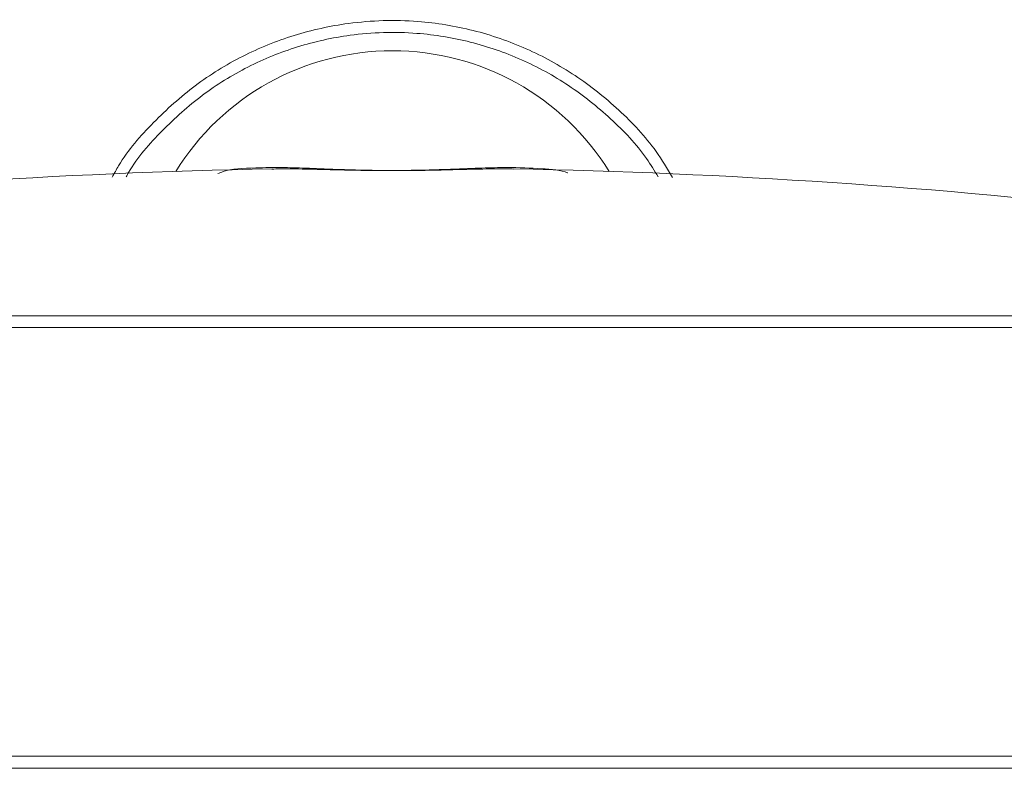
# Model space of a CAD drawing. Units: inches. Extents: x 2.89 to 10.51, y 0.23 to 7.49.
# Drawn here: x 3.45 to 4, y 7.07 to 7.49 of the extents above; entities that cross this region are included whole.
import ezdxf

# ---------------------------------------------------------------- set-up
doc = ezdxf.new("R2010")
doc.units = ezdxf.units.IN
doc.header["$MEASUREMENT"] = 0

msp = doc.modelspace()

# ---------------------------------------------------------------- linework, layer by layer
at = {"color": 8, "linetype": 'Continuous', "lineweight": 15}
for p, q in [((2.891982939452205, 7.321183564009757), (4.431330872329082, 7.321183564009757)), ((4.436589740467078, 7.314667239286896), (2.88672407131421, 7.314667239286896)), ((2.88672407131421, 7.076710029994439), (4.436589740467078, 7.076710029994439))]:
    msp.add_line(p, q, dxfattribs=at)
at = {"color": 7, "linetype": 'Continuous', "lineweight": 15}
msp.add_line((4.429923084147528, 7.070043362980567), (2.89339072763376, 7.070043362980567), dxfattribs=at)
for centre, radius, start, end in [((3.661656905890644, 7.326710029647234), 0.1416666666666668, 31.8123368700029, 148.1876631299972), ((3.661656905890644, 3.758584652579088), 3.644792043734813, 91.05159642978931, 102.1909780956408), ((3.661656905890644, 3.758584652579088), 3.644792043734813, 77.80902190435926, 88.9446345425117)]:
    msp.add_arc(centre, radius, start, end, dxfattribs=at)
for points, knots in [([(3.506034162546744, 7.398181525633844), (3.507187837644694, 7.400296902484667), (3.513277082309951, 7.411462131955916), (3.528586974821841, 7.428988016820996), (3.551595789989968, 7.449668144668011), (3.578020689581354, 7.466025882453352), (3.606785901899423, 7.477647156724776), (3.639584659423656, 7.484900061412544), (3.673373684423157, 7.485914507557691), (3.706709813633401, 7.480431679778055), (3.73623405896614, 7.470282752492478), (3.763559236409551, 7.455299909311416), (3.787791075401989, 7.435987888831216), (3.806019913659552, 7.416675315349783), (3.814282437781652, 7.402928369152457), (3.817230235360933, 7.39802390967686)], [0, 0, 0, 0, 0.01939524144681317, 0.102370564053267, 0.1853238456173551, 0.2682715355389292, 0.3511908400566213, 0.4341203773200003, 0.5376790104583872, 0.6213392368195149, 0.7050030466383137, 0.7880000655808093, 0.870999045740911, 0.9539766910122798, 1, 1, 1, 1]), ([(3.564729013943256, 7.400140945220684), (3.565671905550604, 7.40054687735171), (3.570736152289285, 7.402727128458673), (3.58286143984875, 7.40333021819573), (3.599016491911024, 7.403655521607256), (3.614644756902792, 7.40317276845916), (3.628533754184411, 7.402589505443595), (3.642383002540104, 7.402148714609807), (3.650538302814986, 7.401983545834669), (3.657392270690106, 7.401911203214088), (3.663665928677608, 7.401893945049517), (3.672163197065751, 7.401967497857791), (3.683314830670694, 7.402202582142772), (3.697892320973713, 7.40272173356345), (3.712048863093106, 7.403294735362522), (3.729113001794083, 7.403745017511514), (3.744694999696843, 7.402910400298512), (3.755439357496158, 7.402212169229541), (3.759005396033005, 7.400536521574445), (3.759041543117227, 7.400519536402723)], [0, 0, 0, 0, 0.03640990926773793, 0.1955566926547459, 0.3016937101298092, 0.3724589746422343, 0.439956685424206, 0.4659545736528386, 0.4846155035440531, 0.4908933423379696, 0.5037416012971572, 0.5166116090894042, 0.5360797966550626, 0.5745178354199922, 0.6448056931937001, 0.7165525456726994, 0.8574993953882308, 0.998555545235031, 1, 1, 1, 1]), ([(3.728793878651939, 7.402699613440508), (3.728332370618249, 7.40272809889512), (3.724480176407621, 7.402965866160973), (3.714129864165554, 7.402745640722424), (3.699623811851922, 7.402437064057485), (3.684207338038075, 7.402037456182134), (3.67258623080494, 7.401856947450607), (3.663744820438055, 7.401799672771176), (3.657213258770063, 7.401813153177792), (3.65006726486526, 7.401869512206576), (3.641571087938564, 7.401996698699744), (3.627096734911972, 7.402331722300009), (3.61268572369162, 7.402704517308144), (3.601102065663161, 7.402923447981838), (3.596133047871827, 7.402720494966488), (3.594759980911852, 7.402664413847138)], [0, 0, 0, 0, 0.02113853426897009, 0.1764427342274105, 0.3337042971790927, 0.4192071227582888, 0.4630756913787146, 0.4923823591950987, 0.5217158634120123, 0.5359866569919063, 0.5780602360810397, 0.6360216619493263, 0.7850837376074257, 0.9406131289029906, 1, 1, 1, 1])]:
    msp.add_open_spline(points, degree=3, knots=knots, dxfattribs=at)
at = {"color": 8, "linetype": 'Continuous', "lineweight": 15}
msp.add_open_spline([(3.809152857560379, 7.398370332341623), (3.807080918265679, 7.401781982725732), (3.799849383069809, 7.413689411621837), (3.78319722958404, 7.431096637075755), (3.759889163993886, 7.449752709253399), (3.733538733679527, 7.464194005030643), (3.705085843479406, 7.473984154626065), (3.672952300024751, 7.479271869951775), (3.640381879361533, 7.478291740781323), (3.60876280062537, 7.471298530627869), (3.581043049572006, 7.460088837760045), (3.555556387137684, 7.444327736658742), (3.533461500547837, 7.424338966820293), (3.519465664399534, 7.408664644425865), (3.514216355324051, 7.399210487469718), (3.513788767409331, 7.398440389310096)], degree=3, knots=[0, 0, 0, 0, 0.03416139232475951, 0.1192309598878347, 0.2043515080329565, 0.2894698276479285, 0.3752424546280791, 0.4610112126205126, 0.5672167461080048, 0.6522503275241934, 0.7372730533589461, 0.8223172835873443, 0.9073676143788926, 0.9924545329616271, 1, 1, 1, 1], dxfattribs=at)

doc.saveas('drawing.dxf')
